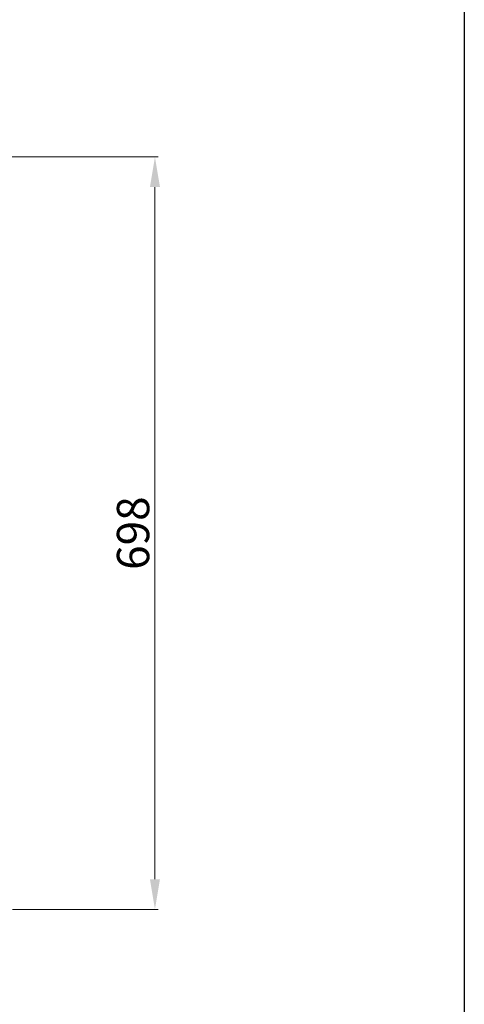
# Model space of a CAD drawing. Units: inches. Extents: x 6625 to 9851, y 139 to 2760.
# Drawn here: x 8781 to 9194, y 850 to 1763 of the extents above; entities that cross this region are included whole.
import ezdxf

# ---------------------------------------------------------------- set-up
doc = ezdxf.new("R2010")
doc.units = ezdxf.units.IN
doc.header["$MEASUREMENT"] = 0
doc.layers.add('curve2', color=254, linetype='Continuous')
doc.styles.get("Standard").update_dxf_attribs({"font": 'arial_0.ttf'})
doc.dimstyles.new('ti le 11', dxfattribs={"dimtxt": 30, "dimasz": 28, "dimexe": 3, "dimexo": 0.5, "dimgap": 5, "dimtad": 1, "dimdec": 0, "dimzin": 0, "dimdsep": 46, "dimtxsty": 'Standard', "dimcen": 0, "dimclrd": 7, "dimclre": 7, "dimclrt": 7, "dimadec": 0, "dimazin": 0, "dimtfac": 1, "dimtdec": 0, "dimtofl": 0, "dimtmove": 0, "dimatfit": 3, "dimfxl": 1, "dimtolj": 1, "dimtzin": 0, "dimlwd": 9, "dimlwe": 9, "dimarcsym": 0})

# ---------------------------------------------------------------- blocks, each defined once
blk = doc.blocks.new('*D13')
at = {"layer": 'curve2', "color": 7, "lineweight": 9, "transparency": 16777216}
for p, q in [((8552.78, 1635.81), (8909.65, 1635.81)), ((8906.65, 1607.81), (8906.65, 965.82)), ((8774.45, 937.82), (8909.65, 937.82))]:
    blk.add_line(p, q, dxfattribs=at)
at = {"layer": 'curve2', "color": 7, "transparency": 16777216}
for points in [[(8901.98, 1607.81), (8911.32, 1607.81), (8906.65, 1635.81)], [(8901.98, 965.82), (8911.32, 965.82), (8906.65, 937.82)]]:
    blk.add_solid(points, dxfattribs=at)
at = {"layer": 'Defpoints', "color": 0, "transparency": 16777216}
for p in [(8552.28, 1635.81), (8773.95, 937.82), (8906.65, 937.82)]:
    blk.add_point(p, dxfattribs=at)
at = {"layer": 'curve2', "color": 7, "lineweight": 9, "transparency": 16777216, "insert": (8886.33, 1286.82), "char_height": 30, "attachment_point": 5, "rotation": 90}
blk.add_mtext('\\A1;698', dxfattribs=at)

msp = doc.modelspace()

# ---------------------------------------------------------------- linework, layer by layer
msp.add_lwpolyline([(6625.33, 2627.45), (9193.75, 2627.45), (9193.75, 383.1), (6625.33, 383.1)], close=True)

# ---------------------------------------------------------------- dimensions: what is measured, and where the dimension line sits
at = {"layer": 'curve2', "color": 7, "lineweight": 9}
dim = msp.add_linear_dim(base=(8906.65, 937.82), p1=(8552.28, 1635.81), p2=(8773.95, 937.82), angle=90, dimstyle='ti le 11', override={"dimtad": 3, "dimarcsym": 1}, dxfattribs=at)
dim.commit()
dim.dimension.update_dxf_attribs({"geometry": '*D13', "text_midpoint": (8886.33, 1286.82)})

doc.saveas('drawing.dxf')
